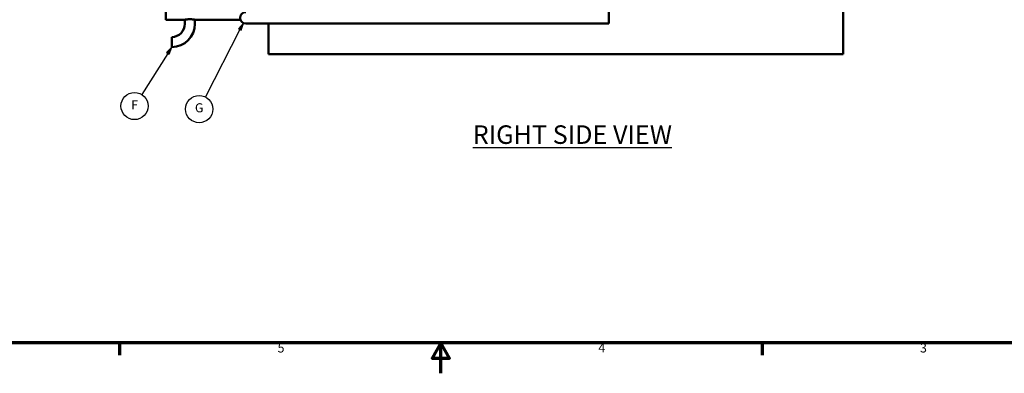
# Model space of a CAD drawing. Units: inches. Extents: x 1 to 424, y 8 to 267.
# Drawn here: x 143 to 306, y 8 to 66 of the extents above; entities that cross this region are included whole.
import ezdxf

# ---------------------------------------------------------------- set-up
doc = ezdxf.new("R2010")
doc.units = ezdxf.units.IN
doc.header["$LTSCALE"] = 12.5
doc.header["$MEASUREMENT"] = 0
for name, color, linetype, lineweight in [('Border (ANSI)', 7, 'Continuous', 70), ('Symbol (ANSI)', 7, 'Continuous', 25), ('Visible (ANSI)', 7, 'Continuous', 50)]:
    doc.layers.add(name, color=color, linetype=linetype, lineweight=lineweight)
doc.styles.add('Note Text (ANSI)', font='tahoma.ttf')

# ---------------------------------------------------------------- blocks, each defined once
blk = doc.blocks.new('Borders Default Border')
at = {"layer": 'Border (ANSI)'}
for p, q in [((12.75, 1), (12.75, 0.84)), ((21.25, 1), (21.25, 0.84))]:
    blk.add_line(p, q, dxfattribs=at)
at = {"layer": 'Border (ANSI)', "flags": 128}
for points in [[(0.5, 1), (0.5, 21), (33.5, 21), (33.5, 1), (0.5, 1)], [(17, 0.6), (17, 1), (16.885, 0.8), (17.115, 0.8), (17, 1)]]:
    blk.add_lwpolyline(points, dxfattribs=at)
at = {"layer": 'Border (ANSI)', "char_height": 0.12, "attachment_point": 7, "style": 'Note Text (ANSI)'}
for s, insert in [('5', (14.84, 0.837)), ('4', (19.083, 0.84)), ('3', (23.338, 0.837))]:
    blk.add_mtext(s, dxfattribs=dict(at, insert=insert))
blk = doc.blocks.new('Balloon11')
at = {"layer": 'Symbol (ANSI)'}
for p, q in [((13.44, 4.766), (13.371, 4.694)), ((13.371, 4.694), (13.404, 4.673)), ((13.388, 4.683), (13.44, 4.766)), ((13.404, 4.673), (13.44, 4.766)), ((13.388, 4.683), (13.044, 4.14))]:
    blk.add_line(p, q, dxfattribs=at)
at = {"layer": 'Symbol (ANSI)', "flags": 128}
blk.add_lwpolyline([(13.404, 4.673), (13.44, 4.766), (13.371, 4.694), (13.404, 4.673)], dxfattribs=at)
at = {"layer": 'Symbol (ANSI)'}
blk.add_circle((12.948, 3.988), 0.18, dxfattribs=at)
blk.add_solid([(13.404, 4.673), (13.44, 4.766), (13.371, 4.694), (13.404, 4.673)], dxfattribs=at)
at = {"layer": 'Symbol (ANSI)', "insert": (12.948, 3.988), "char_height": 0.12, "attachment_point": 5, "style": 'Note Text (ANSI)'}
blk.add_mtext('F', dxfattribs=at)
blk = doc.blocks.new('Balloon12')
at = {"layer": 'Symbol (ANSI)'}
for p, q in [((14.387, 5.084), (14.324, 5.006)), ((14.342, 4.997), (14.387, 5.084)), ((14.359, 4.988), (14.387, 5.084)), ((14.342, 4.997), (13.885, 4.108)), ((14.324, 5.006), (14.359, 4.988))]:
    blk.add_line(p, q, dxfattribs=at)
at = {"layer": 'Symbol (ANSI)', "flags": 128}
blk.add_lwpolyline([(14.359, 4.988), (14.387, 5.084), (14.324, 5.006), (14.359, 4.988)], dxfattribs=at)
at = {"layer": 'Symbol (ANSI)'}
blk.add_circle((13.803, 3.948), 0.18, dxfattribs=at)
blk.add_solid([(14.359, 4.988), (14.387, 5.084), (14.324, 5.006), (14.359, 4.988)], dxfattribs=at)
at = {"layer": 'Symbol (ANSI)', "insert": (13.803, 3.949), "char_height": 0.12, "attachment_point": 5, "style": 'Note Text (ANSI)'}
blk.add_mtext('G', dxfattribs=at)

msp = doc.modelspace()

# ---------------------------------------------------------------- linework, layer by layer
at = {"layer": 'Visible (ANSI)'}
for p, q in [((279, 153.17), (279, 60.17)), ((167, 65.85), (167, 74.42)), ((240.25, 67.12), (240.25, 65.22)), ((167, 65.85), (170.17, 65.85)), ((170.17, 65.85), (170.17, 65.17)), ((171.83, 65.85), (179.36, 65.85)), ((171.83, 65.85), (171.83, 65.17)), ((180.25, 65.22), (182.25, 65.22)), ((182.25, 65.22), (240.25, 65.22)), ((184, 60.17), (184, 65.22)), ((168, 61.34), (168, 63)), ((279, 60.17), (184, 60.17))]:
    msp.add_line(p, q, dxfattribs=at)
for centre, radius, start, end in [((180.25, 66.17), 0.95, 90, 270), ((168, 65.17), 3.83, 270, 0), ((168, 65.17), 2.17, 270, 0)]:
    msp.add_arc(centre, radius, start, end, dxfattribs=at)
msp.add_open_spline([(170.17, 65.85), (170.17, 65.85), (170.18, 65.85), (170.2, 65.86), (170.22, 65.86), (170.26, 65.87), (170.28, 65.87), (170.34, 65.88), (170.38, 65.89), (170.45, 65.9), (170.49, 65.9), (170.58, 65.91), (170.63, 65.92), (170.74, 65.93), (170.79, 65.93), (170.9, 65.93), (170.95, 65.93), (171.06, 65.93), (171.11, 65.93), (171.22, 65.93), (171.27, 65.93), (171.37, 65.92), (171.42, 65.91), (171.51, 65.9), (171.55, 65.9), (171.63, 65.89), (171.66, 65.88), (171.72, 65.87), (171.75, 65.87), (171.79, 65.86), (171.81, 65.86), (171.83, 65.85), (171.83, 65.85), (171.83, 65.85)], degree=3, knots=[3.185085, 3.185085, 3.185085, 3.185085, 3.583211, 3.583211, 3.981338, 3.981338, 4.379464, 4.379464, 4.77759, 4.77759, 5.175735, 5.175735, 5.57388, 5.57388, 5.972026, 5.972026, 6.370171, 6.370171, 6.768316, 6.768316, 7.166461, 7.166461, 7.564606, 7.564606, 7.962752, 7.962752, 8.360878, 8.360878, 8.759004, 8.759004, 9.15713, 9.15713, 9.555256, 9.555256, 9.555256, 9.555256], dxfattribs=at)

# ---------------------------------------------------------------- block references
at = {"xscale": 12.5, "yscale": 12.5, "zscale": 12.5}
msp.add_blockref('Borders Default Border', (0, 0), dxfattribs=at)
at = {"layer": 'Symbol (ANSI)', "xscale": 12.5, "yscale": 12.5, "zscale": 12.5}
for name in ['Balloon12', 'Balloon11']:
    msp.add_blockref(name, (0, 1.76), dxfattribs=at)

# ---------------------------------------------------------------- texts
at = {"layer": 'Symbol (ANSI)', "insert": (217.76, 48.42), "char_height": 1.53, "width": 37.0192, "attachment_point": 1, "style": 'Note Text (ANSI)'}
msp.add_mtext('{\\H2x;\\LRIGHT SIDE VIEW}', dxfattribs=at)

doc.saveas('drawing.dxf')
